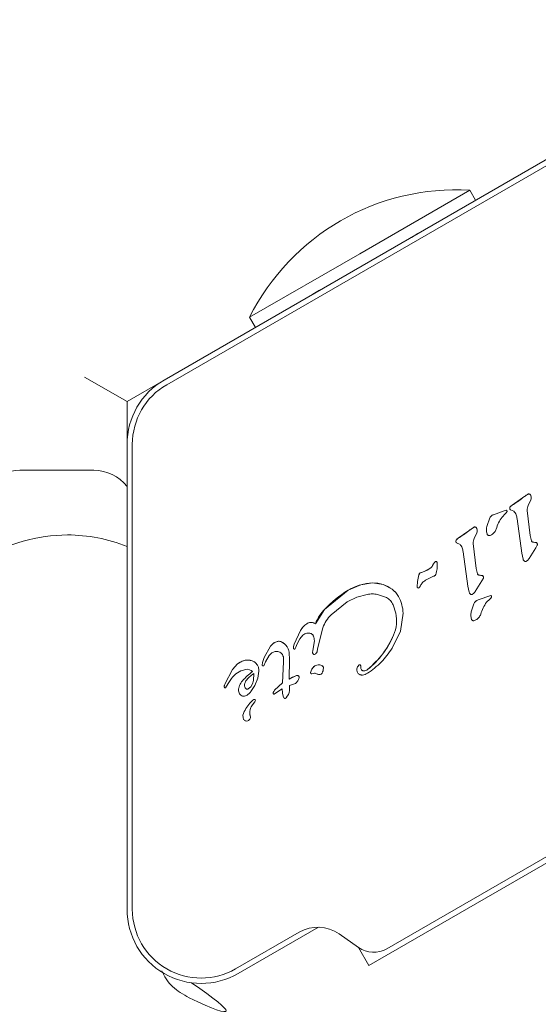
# Model space of a CAD drawing. Units: millimetres. Extents: x 5.3 to 15.6, y 5.9 to 16.4.
# Drawn here: x 10.8 to 10.8, y 10.9 to 11 of the extents above; entities that cross this region are included whole.
import ezdxf

# ---------------------------------------------------------------- set-up
doc = ezdxf.new("R2010")
doc.units = ezdxf.units.MM
doc.styles.add('SLDTEXTSTYLE0', font='TXT', dxfattribs={"width": 0.75})
doc.dimstyles.new('SLDDIMSTYLE2', dxfattribs={"dimtxt": 0.15875, "dimasz": 0.08, "dimexe": 0, "dimexo": 0.0625, "dimgap": 0.0396875, "dimtad": 2, "dimdec": 0, "dimlfac": 100, "dimrnd": 1e-09, "dimzin": 12, "dimdsep": 46, "dimtxsty": 'SLDTEXTSTYLE0', "dimblk1": 'DOT', "dimblk2": 'DOT', "dimsah": 1, "dimcen": 0.09, "dimse1": 1, "dimse2": 1, "dimadec": 0, "dimazin": 3, "dimtfac": 1, "dimtdec": 0, "dimtofl": 0, "dimtmove": 0, "dimatfit": 3, "dimldrblk": 'DOT', "dimfxl": 0, "dimfrac": 2, "dimtolj": 1, "dimtzin": 12, "dimarcsym": 0})

# ---------------------------------------------------------------- blocks, each defined once
blk = doc.blocks.new('_DOT')
at = {"color": 0, "linetype": 'ByBlock', "lineweight": -2}
blk.add_line((-0.5, 0), (-1, 0), dxfattribs=at)
at = {"color": 0, "linetype": 'ByBlock', "const_width": 0.5}
blk.add_lwpolyline([(-0.25, 0, 1), (0.25, 0, 1)], format="xyb", close=True, dxfattribs=at)
blk = doc.blocks.new('_D_5')
at = {"color": 7, "linetype": 'Continuous', "lineweight": 0}
blk.add_line((13.4634628899345, 16.23320097161049), (7.225766088888472, 16.23320097161049), dxfattribs=at)
at = {"color": 7, "linetype": 'Continuous', "lineweight": 0, "xscale": 0.08, "yscale": 0.08, "rotation": 180.0000000000004}
blk.add_blockref('_DOT', (7.225766088888472, 16.23320097161049), dxfattribs=at)
at = {"color": 7, "linetype": 'Continuous', "lineweight": 0, "xscale": 0.08, "yscale": 0.08}
blk.add_blockref('_DOT', (13.4634628899345, 16.23320097161049), dxfattribs=at)
at = {"color": 7, "linetype": 'Continuous', "lineweight": 0, "insert": (10.16866657225184, 16.43784045201622), "char_height": 0.15875, "attachment_point": 1, "style": 'SLDTEXTSTYLE0'}
blk.add_mtext('624', dxfattribs=at)

msp = doc.modelspace()

# ---------------------------------------------------------------- linework, layer by layer
at = {"color": 7, "linetype": 'Continuous', "lineweight": 15}
for p, q in [((10.79587032235612, 10.95810822902548), (10.83390364321654, 10.98006677737736)), ((10.83415364321972, 10.97963376467751), (10.79612032235873, 10.9576752163253)), ((10.81433882827424, 10.9700369346872), (10.82473113308237, 10.97603693495619)), ((10.82527928759446, 10.97508750350448), (10.82473113308237, 10.97603693495619)), ((10.81921710973187, 10.97158750348182), (10.81982736284373, 10.97193983322462)), ((10.80394652346607, 10.9640369348271), (10.81433882827424, 10.9700369346872)), ((10.81242794334852, 10.96766777625303), (10.81734602222411, 10.97050723045647)), ((10.8099073367324, 10.96621250340901), (10.81055685576698, 10.96658750335547)), ((10.81055685572508, 10.96658750342803), (10.8099073367324, 10.96621250340901)), ((10.80394652346607, 10.9640369348271), (10.80449467797816, 10.96308750337539)), ((10.79237032236754, 10.95608751753313), (10.7883703223532, 10.9583969185171)), ((10.7958703242778, 10.9581082446068), (10.79237032236754, 10.95608751753313)), ((10.79237032236754, 10.95608751753313), (10.79237032239264, 10.95204607008851)), ((10.79237032266652, 10.90812895494591), (10.79237032239377, 10.95204605117725)), ((10.79287032238337, 10.95204605116069), (10.79287032267352, 10.90812895485445)), ((10.78223634774226, 10.94958751666671), (10.78923634774226, 10.94958751671047)), ((10.82971990425409, 10.94698736731737), (10.82873091092425, 10.9462811526838)), ((10.82971990425407, 10.94698736731739), (10.83018609798463, 10.94731432171939)), ((10.83024115019036, 10.94626981567359), (10.83050150911523, 10.94678812292356)), ((10.82698503442626, 10.94539335897154), (10.82789317404265, 10.94571984065771)), ((10.82789317404265, 10.94571984065771), (10.82817589312396, 10.94581729230533)), ((10.8282399522738, 10.94565479086527), (10.82818033967605, 10.94557127479387)), ((10.82855918332007, 10.94614821890043), (10.82873091092425, 10.94628115268381)), ((10.82857664688119, 10.94586378100847), (10.82889910895989, 10.94571359588826)), ((10.83042241270335, 10.94342372716344), (10.83015587899761, 10.94579407959635)), ((10.82636117389671, 10.9443664940927), (10.82657824139631, 10.9450196113691)), ((10.8277920310821, 10.9451702429895), (10.82808149590958, 10.94547129083995)), ((10.82818033967605, 10.94557127479387), (10.82808149590958, 10.94547129083995)), ((10.82964305988487, 10.94177318507485), (10.82919188600608, 10.9450124402583)), ((10.8246297182187, 10.94387004568791), (10.82364072489511, 10.94316383105926)), ((10.8246297182187, 10.9438700456879), (10.82509591195502, 10.94419700009457)), ((10.82346899729047, 10.94303089727561), (10.82364072489512, 10.94316383105926)), ((10.82515096589737, 10.94315249766674), (10.82541132308561, 10.94367080129871)), ((10.8305528292585, 10.94291731458992), (10.83042241270336, 10.94342372716344)), ((10.83103101973054, 10.94275769174134), (10.83071181114808, 10.94280070268192)), ((10.82348646085158, 10.94274645938365), (10.82380892293028, 10.94259627426344)), ((10.82455287385526, 10.93865586345007), (10.82410169997646, 10.94189511863354)), ((10.82533222667375, 10.94030640553861), (10.8250656929675, 10.94267675797246)), ((10.83033214135218, 10.94125202457276), (10.83096997460976, 10.94225892097747)), ((10.83096997460976, 10.94225892097746), (10.83110373658919, 10.94251694349062)), ((10.82139726261556, 10.94088156034261), (10.82149368685279, 10.94097259948427)), ((10.82976441445273, 10.94118958202463), (10.82964305988487, 10.94177318507485)), ((10.8201693770116, 10.93995043811692), (10.82041706284881, 10.9400362693049)), ((10.8201693770116, 10.93995043812544), (10.82041706284882, 10.94003626931342)), ((10.82099262334865, 10.94033113621503), (10.82041704421681, 10.94003632307188)), ((10.82131661875954, 10.9407557815394), (10.82122311588834, 10.94058354352423)), ((10.82139726261555, 10.94088156034261), (10.82131661875954, 10.9407557815394)), ((10.82546264322889, 10.9397999929651), (10.82533222667375, 10.94030640553861)), ((10.81975919192458, 10.93857651118038), (10.81978520470793, 10.93908690181266)), ((10.81978520470793, 10.93908690181266), (10.8199261687925, 10.93972260705018)), ((10.82054699048646, 10.93920344388323), (10.82131186105317, 10.93957761220117)), ((10.82524195532262, 10.93813470294801), (10.82587978857982, 10.93914159935216)), ((10.82562162511847, 10.93968338105709), (10.82594083370093, 10.93964037011651)), ((10.82601355055958, 10.9393996218658), (10.8258797885798, 10.93914159935217)), ((10.81100297777233, 10.9364433098427), (10.81325228788754, 10.93826291351536)), ((10.81325228788755, 10.93826291351536), (10.81443094810794, 10.93877390395073)), ((10.81443094810794, 10.93877390395072), (10.81555002793313, 10.93894713344086)), ((10.81555002793313, 10.93894713344086), (10.81655489981746, 10.93880468950986)), ((10.81655489981746, 10.93880468950986), (10.81739112413194, 10.93836833828052)), ((10.82007680168756, 10.93867678161489), (10.81999653156558, 10.93855452524535)), ((10.82467422842312, 10.93807226039981), (10.82455287385526, 10.93865586345007)), ((10.8131404805245, 10.93716886954), (10.81406312080934, 10.93760228045046)), ((10.81406312080934, 10.93760228045046), (10.81504849099681, 10.93786048906514)), ((10.81600914406541, 10.93787388632751), (10.81685770077586, 10.93757268560052)), ((10.82551502356434, 10.93734740556948), (10.82670588226204, 10.93777133890327)), ((10.82632202022018, 10.93712428958745), (10.82661148504753, 10.93742533743778)), ((10.82671032881413, 10.93752532139182), (10.82661148504753, 10.93742533743778)), ((10.82676994141188, 10.93760883746321), (10.82671032881413, 10.93752532139182)), ((10.81015190785352, 10.93508563527209), (10.81100297777234, 10.9364433098427)), ((10.81164706655023, 10.93595425750397), (10.8131404805245, 10.93716886954)), ((10.81775974368509, 10.93610507617887), (10.81750660217067, 10.93688728504697)), ((10.82489116303481, 10.9363205406907), (10.82510823053437, 10.936973657967)), ((10.81520470918185, 10.90283718569016), (10.87210257800647, 10.93568718604353)), ((10.81843899735195, 10.93608290079469), (10.8181754948228, 10.93439857047963)), ((10.80815432008839, 10.93316241902247), (10.80874249806155, 10.93447010433828)), ((10.81036050207201, 10.93271310249369), (10.81086291181438, 10.93471968373594)), ((10.81691297515298, 10.90440080375973), (10.8698943120306, 10.93498959330678)), ((10.80843855353911, 10.93318770818568), (10.80869314579224, 10.93366918662461)), ((10.80869314579224, 10.93366918662461), (10.80897462919766, 10.93400422920302)), ((10.81817549482279, 10.93439857047963), (10.8174005536581, 10.93277861168231)), ((10.80532287378169, 10.93189869094031), (10.80590977034807, 10.93297912122052)), ((10.80808491025966, 10.93293637383402), (10.8081543200884, 10.93316241902247)), ((10.80825149073218, 10.93275032127518), (10.80831418369567, 10.93289636054725)), ((10.80843855353911, 10.93318770818568), (10.80831418369566, 10.93289636054725)), ((10.80988869100954, 10.93239376006665), (10.80992255488343, 10.93258468991461)), ((10.81005814355166, 10.93349628468343), (10.80992255488343, 10.93258468991461)), ((10.810360502072, 10.93271310249369), (10.81030842137164, 10.932445087976)), ((10.80382116134586, 10.9316703918906), (10.80343688484731, 10.93162364600841)), ((10.80417035274099, 10.93160695087549), (10.80382116134586, 10.93167039189061)), ((10.80515700886995, 10.9314245881987), (10.80532287378169, 10.93189869094031)), ((10.80545782630838, 10.93149561101248), (10.80579793361829, 10.93211186288734)), ((10.80579793361829, 10.93211186288734), (10.80604567509852, 10.93233526625553)), ((10.80712747432087, 10.93197578420943), (10.8071567437579, 10.9315146349625)), ((10.80771746645862, 10.93170631227735), (10.80767421572046, 10.92986972029279)), ((10.8076873695228, 10.93236201241211), (10.80771746645862, 10.93170631227735)), ((10.80988820187748, 10.93237899006), (10.80988869100954, 10.93239376007517)), ((10.81018635796534, 10.9322695883386), (10.81006579730645, 10.93220659592515)), ((10.8023353217313, 10.93078730949523), (10.80160821409183, 10.92940156963962)), ((10.80279481209884, 10.93129658065044), (10.8023353217313, 10.93078730949523)), ((10.80303817866762, 10.9314567134082), (10.80279481209884, 10.93129658065045)), ((10.80343688484731, 10.93162364600841), (10.80303817866762, 10.9314567134082)), ((10.80446339335218, 10.93144322961189), (10.80417035274099, 10.93160695087549)), ((10.80467960472778, 10.93118914336824), (10.80446339335218, 10.9314432296119)), ((10.80512779494279, 10.93117617418731), (10.80515700886995, 10.9314245881987)), ((10.80545782630838, 10.93149561101248), (10.80528621201439, 10.93112472509204)), ((10.80704471474162, 10.92950699677156), (10.8071567437579, 10.9315146349625)), ((10.80970550588184, 10.93049492365427), (10.80982072451605, 10.93080722674319)), ((10.81418236638319, 10.93108959622893), (10.81429626218445, 10.93120646557383)), ((10.8019262808731, 10.92946587379546), (10.80216111330993, 10.92982581304149)), ((10.80432844196399, 10.9303857848833), (10.80431823171885, 10.92973758091352)), ((10.80444008861895, 10.92927712245704), (10.80471183380294, 10.92995656024606)), ((10.80471183380294, 10.92995656024606), (10.80481273217088, 10.93062872757974)), ((10.80830551501226, 10.93017460706526), (10.80767421572046, 10.92986972029279)), ((10.8084494491788, 10.93020033209446), (10.80830551501225, 10.93017460706527)), ((10.80970332060876, 10.9304741213044), (10.80970550588184, 10.93049492366279)), ((10.81000296559926, 10.93040952305326), (10.80981779171491, 10.93037514674842)), ((10.80160821409183, 10.92940156963962), (10.80155867164079, 10.92927110296321)), ((10.80158021784305, 10.92907988726834), (10.80161820673072, 10.92904502926538)), ((10.80167888968014, 10.92905634203408), (10.8019262808731, 10.92946587379546)), ((10.80405269994727, 10.92913678009775), (10.80382191548448, 10.92893524397365)), ((10.80382191548448, 10.92893524398217), (10.80405269994727, 10.92913678010627)), ((10.80421774216211, 10.92941501939438), (10.80405269994726, 10.92913678009776)), ((10.80405269994726, 10.92913678010628), (10.80421774216211, 10.9294150194029)), ((10.80406093476414, 10.92869475754136), (10.80444008861895, 10.92927712245704)), ((10.80431823171885, 10.92973758091352), (10.80421774216211, 10.92941501939438)), ((10.80701618790785, 10.92894461784289), (10.80629309148221, 10.92847258882028)), ((10.80630124390728, 10.92883067829325), (10.80704471474161, 10.92950699677156)), ((10.80703287961379, 10.92855082542449), (10.80701618790785, 10.92894461784289)), ((10.80770075866902, 10.92925093088412), (10.80827490995402, 10.92944518478875)), ((10.80771707138428, 10.92879653471748), (10.80770075866902, 10.92925093088412)), ((10.8061549709634, 10.92853574272608), (10.80630124390728, 10.92883067829325)), ((10.80710389295494, 10.92826689621309), (10.80703287961379, 10.92855082542449)), ((10.80718902991517, 10.92810499045462), (10.80710389295493, 10.92826689621309)), ((10.80739138684029, 10.92811564428022), (10.80730728431794, 10.9280451618422)), ((10.80749870737908, 10.92824216015364), (10.80739138684029, 10.92811564428022)), ((10.8076050275396, 10.92840857101265), (10.80749870737907, 10.92824216015364)), ((10.80768591017443, 10.92859868277806), (10.8076050275396, 10.92840857101265)), ((10.80771707138428, 10.92879653471748), (10.80768591017443, 10.92859868277806)), ((10.80441242647213, 10.92767942485778), (10.80416388366315, 10.92735274560261)), ((10.8026203227023, 10.90249978988528), (10.80863157243671, 10.90597038658744)), ((10.81044282193266, 10.90643876171534), (10.80287032270417, 10.90206677718462)), ((10.81238908984309, 10.90580632991535), (10.81422903406536, 10.9045179871357)), ((10.81423784281743, 10.90451184733345), (10.81520470918185, 10.90283718569016))]:
    msp.add_line(p, q, dxfattribs=at)
for centre, radius, start, end in [((10.8234276633828, 10.95429461092776), 0.02178136100923944, 86.56917853829931, 153.4308221733821), ((10.79937032239229, 10.95204607013198), 0.007000000000008107, 120.0000003558109, 180.0000003559302), ((10.79937032239377, 10.95204605122072), 0.007000000000007218, 120.0000003557983, 180.0000003559265), ((10.79937032239369, 10.95204605122089), 0.006500000010323248, 120.0000003558012, 180.0000006034088), ((10.78223634776726, 10.94558751666671), 0.004000000000005407, 90.00000035810501, 180.0000003582042), ((10.78923634776719, 10.94558751767357), 0.004000000005575544, 38.41842570348415, 90.00000035810501), ((10.78923634776727, 10.94558751671046), 0.004000000000007184, 38.4184256663513, 90.00000035813046), ((10.82288271367832, 10.95551666158047), 0.01093142421876985, 302.3431997596371, 308.7161058687292), ((10.83227418279422, 10.94384114648437), 0.004052535557457785, 121.0144284936856, 129.0716289855284), ((10.83030288589808, 10.9471540362114), 0.0001983201036970041, 66.22782636532992, 126.0779883366601), ((10.83023993764539, 10.94710793944976), 0.0002687291399611787, 15.00735835144388, 57.87760225249974), ((10.8281442697959, 10.94571094919558), 0.000110945453630674, 0.004497174762306641, 73.4390643049883), ((10.82870748734561, 10.94600641428855), 0.0002051892647260876, 136.2834026804461, 174.3769940113711), ((10.82911732773703, 10.94560458040508), 0.0007791456943786665, 119.7323720679649, 135.7543042992485), ((10.82714535931589, 10.9448106048273), 0.000604405884149183, 105.3824207778917, 159.769317971363), ((10.81779253915511, 10.95239932384192), 0.01093140444915683, 302.3431939926881, 308.7161116120214), ((10.82718398750386, 10.94072383806415), 0.004052519468980419, 121.0144124737878, 129.0716450740432), ((10.82521269986803, 10.94403671459063), 0.0001983201001731946, 66.2278257805714, 126.0779889232981), ((10.82514975163132, 10.94399061783642), 0.0002687291219818581, 15.0073568491047, 57.87760375870152), ((10.78673634787484, 10.9284828775736), 0.01500000000000057, 90.00000035810841, 122.2309529936084), ((10.78673634787484, 10.9284828775736), 0.0150000000000008, 67.93870342265367, 90.00000035810841), ((10.82361730132875, 10.94288909265786), 0.0002051892779867803, 136.2834039527193, 174.3769927296663), ((10.82402712112516, 10.94248728536901), 0.0007791123982500115, 119.7320274384943, 135.7546489029257), ((10.83072430798609, 10.94298441943463), 0.0001841412855918838, 201.3719158970291, 266.1086029988329), ((10.83054578123962, 10.94036248115049), 0.00244386787866685, 78.54761632902772, 86.10447600018621), ((10.83088461382373, 10.94258211453015), 0.000228608944767823, 0.004497174882353166, 50.1768007250335), ((10.82222454381325, 10.94010192779147), 0.001136759036973379, 130.0106819331108, 136.6984521571358), ((10.82154201156232, 10.94090896852208), 8.126412357360564e-05, 27.84844596105308, 127.2149500227845), ((10.8197312645913, 10.94208447974743), 0.002159916532535199, 288.5119740507507, 305.7313140048923), ((10.82050503574754, 10.94100783388076), 0.0008340631798829682, 305.774251386437, 329.4225317039432), ((10.82030395212992, 10.93956305289071), 0.0004100948458120422, 109.156895398708, 157.1035729786435), ((10.8256341219577, 10.93986709781148), 0.0001841412873434845, 201.3719162444253, 266.1086026554025), ((10.82545559195305, 10.93724513535391), 0.00244389221584681, 78.5476540105885, 86.10443831868693), ((10.82579442779775, 10.93946479290643), 0.0002286089415919066, 0.004497174944833635, 50.17680124442437), ((10.81864122667452, 10.9293013074726), 0.01045710496591929, 121.0200195427296, 136.9229818336209), ((10.81574297151756, 10.93413271068621), 0.00482307789954755, 105.7851182898221, 121.0917198647554), ((10.81569124914574, 10.93433353177588), 0.004615762540760875, 91.75326228278935, 105.8454156725169), ((10.81564527382375, 10.93600338591194), 0.002945287989977154, 72.01059611008621, 91.85317673195458), ((10.81569783824519, 10.93614276857632), 0.002796493811981364, 52.73494117418791, 72.15294257869863), ((10.81602788473698, 10.93656937148804), 0.002257144922029305, 28.90681241754822, 52.84550800998672), ((10.82567534845524, 10.93676465142387), 0.0006044058858059994, 105.3824208606041, 159.7693136784261), ((10.82667425893459, 10.93766499579375), 0.0001109454532266384, 0.004497174778723699, 73.43906457217176), ((10.81028255824723, 10.93359591103822), 0.001770875296653778, 122.1827915996077, 150.4192041306762), ((10.80980992001839, 10.93432505566219), 0.0009020992247621745, 96.95258236690478, 121.4421792607183), ((10.80976296493132, 10.9346066824198), 0.000616986579777559, 50.92100812548366, 95.78989393263414), ((10.80965833992661, 10.93741898974471), 0.008582374652299433, 309.2529294675216, 336.7502230790723), ((10.80686363104053, 10.93229016067097), 0.001176654949936304, 109.2036594758948, 144.1599323944399), ((10.80669348920489, 10.93277864101432), 0.0006593916803372987, 62.17523807358753, 109.2036595543543), ((10.80640775989943, 10.93223727439966), 0.001271534676271778, 31.93930595545025, 62.17523821488761), ((10.80376893975307, 10.93049682817495), 0.001174725035679314, 87.45211591098457, 106.4193885681071), ((10.80376035145818, 10.93034295434501), 0.001328829674003253, 72.02854461758466, 87.37711522146212), ((10.80396446621705, 10.92978396188345), 0.001912094745636951, 118.9755279311003, 127.7135016283255), ((10.80400076518243, 10.92971725308242), 0.001988037990866336, 106.4773688002594, 118.9593643344594), ((10.80371915011415, 10.93011471422424), 0.0006806138227660395, 42.98958723836274, 99.97135807642748), ((10.80390312393876, 10.93078453103115), 0.0008647460015041626, 49.61650097220585, 71.99947108988681), ((10.80378200389783, 10.9306443759029), 0.001049980404811829, 31.25419484340922, 49.53718193371233), ((10.81051181954435, 10.93043194587464), 0.000786414696474997, 90.15493576179577, 151.4969975728203), ((10.81051218651115, 10.93067992351313), 0.0005388146973680588, 56.82961175180246, 90.26526342487665), ((10.81067342462449, 10.93092659933087), 0.0002441170756380724, 0.004497175378725192, 56.82961167417966), ((10.81463139804764, 10.93074888813635), 0.0005636589800820076, 142.8101599951214, 180.0044971751873), ((10.81471186445135, 10.93068750398546), 0.0006648656881602095, 128.6889452021135, 142.7875522235902), ((10.81434804608817, 10.93114175082308), 8.288288575307065e-05, 19.00659751700688, 128.6663378870125), ((10.81470575909806, 10.93087890840449), 0.0002415198390202208, 212.5354120583756, 269.5567641394119), ((10.81470853547823, 10.93123779624364), 0.0006004184171444478, 269.556764584564, 309.2956697178572), ((10.80734291628199, 10.92626283089269), 0.005329064500655799, 125.9145519527119, 139.8436389520565), ((10.80734291628199, 10.92626283090121), 0.005329064500653265, 125.9145519527455, 139.8436389520565), ((10.80947655709022, 10.92694381619225), 0.003436473376676756, 109.923705699152, 121.6328483989533), ((10.80845269684993, 10.9297666353531), 0.000433708909548603, 90.42904257665123, 109.8376594034396), ((10.80845075807758, 10.93002554063395), 0.0001776566544464569, 24.04867989942339, 90.4290425340851), ((10.80355483960165, 10.92882779200283), 0.0006565444824833597, 177.2778481716447, 212.4469438023003), ((10.80469343611051, 10.92849843493678), 0.001862413290736631, 139.8454385719211, 155.5290055255794), ((10.80469343611051, 10.9284984349453), 0.00186241329073591, 139.8454385719211, 155.5290055255071), ((10.80471448101075, 10.92727241585012), 0.0007679264946680685, 120.0212439798594, 135.2137535019666), ((10.80471448101075, 10.92727241585863), 0.0007679264946652419, 120.0212439799257, 135.2137535016865), ((10.80438324005027, 10.92784557256456), 0.0001059376865852778, 331.8365099374429, 120.0000002473995), ((10.80438324005027, 10.92784557257308), 0.0001059376865834356, 0.004497176041566156, 120.0000002469191), ((10.80708226883235, 10.92825959018886), 0.0009675440901018469, 143.8256001545262, 163.4162846257499), ((10.80705518293533, 10.92494611096772), 0.004068014228057301, 135.1837341205407, 152.6997536835824), ((10.80705518293533, 10.92494611097623), 0.004068014228055724, 135.1837341204878, 152.6997536835709), ((10.80499825852573, 10.92671793984487), 0.001048408203595899, 142.7355413836155, 203.088906753416), ((10.80404626385242, 10.92795767042666), 0.000459886573708969, 322.7689374786497, 339.3611248726496), ((10.80414059939351, 10.92637624033774), 0.0008247779943056209, 148.1135188165143, 201.9243323261724), ((10.80367020709948, 10.92625170833496), 0.0003471512902973159, 211.8955335220975, 257.4732064000335), ((10.80364193374655, 10.92630191718612), 0.0003919271360224286, 263.109198218488, 0.7134141940065589), ((10.80499825852573, 10.92671793985339), 0.001048408203595899, 180.0044971750656, 203.088906753416), ((10.79937032266652, 10.90812895498938), 0.007000000000008106, 180.0000003559196, 300.0000003558117), ((10.79937032266713, 10.9081289549897), 0.006500000000115662, 180.0000011921528, 300.0000003574), ((10.81038157245485, 10.90293929768474), 0.003499999999948717, 55.00000257377059, 120.0000003435407), ((10.81566297513953, 10.90656586726143), 0.002500000002709334, 235.0000005108719, 300.0000003558116)]:
    msp.add_arc(centre, radius, start, end, dxfattribs=at)
msp.add_ellipse((10.78673634800804, 10.90717240537598), major_axis=(0.01499068230793377, -0.008669206595367742), ratio=0.06097744945717196, start_param=5.621271213390822, end_param=6.992395161800252, dxfattribs=at)
for points in [[(10.83018609798463, 10.94731432171939), (10.83020082647861, 10.94732344213718), (10.83023028346658, 10.94734168297275), (10.83028141661585, 10.94735318872255), (10.83033382714249, 10.94735284531408), (10.83036649498614, 10.94734130173519), (10.83038282890797, 10.94733552994575)], [(10.83038282890797, 10.94733552994575), (10.83039654608996, 10.94732585427819), (10.83042398045396, 10.94730650294308), (10.83045721401682, 10.94726837819061), (10.83048387010009, 10.94722539657041), (10.83049429078496, 10.94719348218767), (10.83049950112739, 10.9471775249963)], [(10.83049950112739, 10.9471775249963), (10.83051585645225, 10.94711270726286), (10.83054856710195, 10.94698307179598), (10.8305171951108, 10.94685310588103), (10.83050150911523, 10.94678812292356)], [(10.82817589312396, 10.94581729230533), (10.82818376729702, 10.9458143765909), (10.82819951564314, 10.94580854516205), (10.82821988092229, 10.94579335360449), (10.82823649944874, 10.94577433941621), (10.8282483661307, 10.94575198465546), (10.82825494583095, 10.9457275457313), (10.82825577239692, 10.94570230624703), (10.82825125161098, 10.94567730443689), (10.82824371871952, 10.94566229538914), (10.82823995227379, 10.94565479086527)], [(10.82857664688119, 10.94586378100847), (10.82856378580341, 10.94587313179692), (10.82853806364786, 10.94589183337382), (10.82851257514383, 10.94593280241438), (10.82849875520048, 10.94597903157497), (10.82850177534914, 10.94601069001723), (10.82850328542346, 10.94602651923836)], [(10.82850328542346, 10.94602651923836), (10.82850749758141, 10.9460491469073), (10.8285159218973, 10.94609440224517), (10.82854476284582, 10.94613028001534), (10.82855918332007, 10.94614821890043)], [(10.82889910895989, 10.94571359588826), (10.82898040798166, 10.94561030862151), (10.82914300602521, 10.94540373408802), (10.82917559267912, 10.94514287153487), (10.82919188600608, 10.9450124402583)], [(10.83015587899762, 10.94579407959635), (10.83015392381058, 10.94587626673382), (10.8301500134365, 10.94604064100877), (10.83021077127241, 10.94619342411865), (10.83024115019037, 10.94626981567359)], [(10.8265782413963, 10.9450196113691), (10.82659785271429, 10.94506336557418), (10.82663707535028, 10.94515087398434), (10.82673307383971, 10.94525934310357), (10.82684926877115, 10.94534583008355), (10.82693977920789, 10.94537751600888), (10.82698503442626, 10.94539335897154)], [(10.82723565889272, 10.9440431690181), (10.82729676590655, 10.94424662450351), (10.82741897993422, 10.94465353547434), (10.82766768069947, 10.94499800715112), (10.8277920310821, 10.9451702429895)], [(10.82509591195502, 10.94419700009458), (10.82511064044895, 10.94420612051251), (10.82514009743682, 10.94422436134838), (10.82519123058617, 10.94423586709832), (10.82524364111293, 10.94423552368973), (10.82527630895655, 10.94422398011053), (10.82529264287836, 10.94421820832093)], [(10.82529264287836, 10.94421820832093), (10.82530636006062, 10.94420853265365), (10.82533379442515, 10.94418918131908), (10.82536702798837, 10.94415105656664), (10.8253936840715, 10.94410807494611), (10.82540410475569, 10.94407616056302), (10.82540931509779, 10.94406020337148)], [(10.82540931509779, 10.94406020337148), (10.82542567042247, 10.94399538563803), (10.82545838107185, 10.94386575017114), (10.82542700908102, 10.94373578425619), (10.82541132308561, 10.94367080129871)], [(10.82636046305143, 10.94357489666138), (10.82633191095394, 10.94370685531244), (10.82627480675897, 10.94397077261456), (10.8263323848508, 10.94423458693332), (10.82636117389672, 10.9443664940927)], [(10.82723565889272, 10.9440431690181), (10.82718547231354, 10.94393278169025), (10.82708509915518, 10.94371200703456), (10.82688675410377, 10.94357245252873), (10.82678758157807, 10.94350267527581)], [(10.82348646085157, 10.94274645938365), (10.82347359977376, 10.94275581017206), (10.82344787761813, 10.9427745117489), (10.82342238911404, 10.94281548078948), (10.82340856917072, 10.94286170995012), (10.82341158931948, 10.9428933683924), (10.82341309939386, 10.94290919761354)], [(10.82341309939385, 10.94290919761354), (10.82341731155215, 10.94293182528232), (10.82342573586874, 10.94297708061987), (10.82345457681656, 10.94301295839036), (10.82346899729047, 10.94303089727561)], [(10.82506569296751, 10.94267675797246), (10.82506373781289, 10.94275894579585), (10.82505982750364, 10.94292332144265), (10.82512058643279, 10.94307610559205), (10.82515096589737, 10.94315249766674)], [(10.82651640167112, 10.94342813227177), (10.82649848194129, 10.94343372358983), (10.82646264248163, 10.94344490622595), (10.82641706857281, 10.94347881522943), (10.82638046186185, 10.94352225196958), (10.82636712932157, 10.94355734843078), (10.82636046305143, 10.94357489666138)], [(10.82678758157807, 10.9435026752758), (10.82674563090471, 10.94347844290298), (10.82666172955798, 10.94342997815734), (10.82656484430007, 10.94342874756696), (10.82651640167112, 10.94342813227177)], [(10.83071181114808, 10.94280070268191), (10.83069459671434, 10.94280329391814), (10.83066016784685, 10.94280847639059), (10.83061411620721, 10.94283419036698), (10.83057575666338, 10.94287039129918), (10.83056047172679, 10.94290167349301), (10.83055282925849, 10.94291731458992)], [(10.82380892293028, 10.94259627426344), (10.82389022195117, 10.94249298699633), (10.82405281999293, 10.94228641246213), (10.82408540664862, 10.94202554990974), (10.82410169997646, 10.94189511863355)], [(10.83110373658919, 10.94251694349062), (10.83110827402981, 10.94253876329529), (10.83111734891104, 10.94258240290463), (10.8311062012867, 10.94264904395591), (10.83107859338192, 10.94271071325814), (10.83104687761433, 10.94274203224693), (10.83103101973054, 10.94275769174133)], [(10.82149286245718, 10.94097368499712), (10.82149776204836, 10.94097694273952), (10.82150756123073, 10.94098345822433), (10.82152448885251, 10.94098893255997), (10.82154207279224, 10.94099088181343), (10.82155969348308, 10.94098893584163), (10.82157649193355, 10.94098327124867), (10.82159161477283, 10.94097409005825), (10.82160465625126, 10.94096198912563), (10.82161079487583, 10.9409519495636), (10.82161386418812, 10.94094692978258)], [(10.82161386418811, 10.94094692978258), (10.82162284750981, 10.940927586745), (10.82164081415319, 10.94088890066982), (10.82164644216973, 10.94084661901758), (10.82164925617799, 10.94082547819145)], [(10.82985008842579, 10.94103639635259), (10.82983122475197, 10.94105936317035), (10.82979349740432, 10.94110529680587), (10.82977410876993, 10.94116148695171), (10.82976441445273, 10.94118958202463)], [(10.82996445636326, 10.94098136945544), (10.82995369821531, 10.94098275419127), (10.82993218191942, 10.94098552366295), (10.82990168317802, 10.94099726627294), (10.82987347510607, 10.94101376981175), (10.82985788398588, 10.94102885417231), (10.82985008842579, 10.94103639635258)], [(10.83011634008551, 10.94102901867209), (10.83010532530319, 10.94102102065947), (10.83008329573855, 10.94100502463423), (10.830045294156, 10.94098958809226), (10.8300052849412, 10.94098055095576), (10.82997806588924, 10.94098109662221), (10.82996445636326, 10.94098136945544)], [(10.83033214135218, 10.94125202457276), (10.83030248711665, 10.94120874822243), (10.83024317864559, 10.94112219552178), (10.83015861960554, 10.94106007762199), (10.83011634008551, 10.94102901867209)], [(10.82122311588835, 10.94058354352423), (10.82119123484003, 10.94053550859869), (10.82112747274339, 10.94043943874761), (10.8210375731469, 10.94036723705922), (10.82099262334865, 10.94033113621503)], [(10.821649256178, 10.94082547819145), (10.82165446695526, 10.94064365590978), (10.8216648885098, 10.94028001134645), (10.8215626632854, 10.93993087529741), (10.8215115506732, 10.93975630727289)], [(10.8199261687925, 10.93972260705018), (10.81993888635921, 10.93974829414632), (10.81996432149265, 10.9397996683386), (10.82002180242687, 10.93986424590113), (10.82008999144768, 10.93991739264914), (10.82014291515696, 10.93993942296099), (10.8201693770116, 10.93995043811692)], [(10.82007680168756, 10.93867678161489), (10.82013322259041, 10.93878414953441), (10.82024606439611, 10.93899888537344), (10.82044668178968, 10.9391352577133), (10.82054699048646, 10.93920344388323)], [(10.8215115506732, 10.93975630727289), (10.8215022076454, 10.93973488450397), (10.82148352158979, 10.93969203896612), (10.82143632000702, 10.93963945372367), (10.82137883569088, 10.93959835931362), (10.8213341859324, 10.93958452790532), (10.82131186105316, 10.93957761220117)], [(10.82562162511847, 10.9396833810571), (10.82560441068476, 10.93968597229341), (10.82556998181735, 10.93969115476603), (10.82552393017781, 10.93971686874245), (10.82548557063398, 10.93975306967454), (10.82547028569725, 10.93978435186825), (10.82546264322889, 10.9397999929651)], [(10.82594083370093, 10.93964037011651), (10.82595669158488, 10.93962471062221), (10.82598840735277, 10.9395933916336), (10.82601601525774, 10.93953172233129), (10.82602716288196, 10.93946508127983), (10.82601808800037, 10.93942144167048), (10.82601355055958, 10.9393996218658)], [(10.81739112413193, 10.93836833828052), (10.81751179045615, 10.93826641345796), (10.81775312310458, 10.93806256381284), (10.81792024459141, 10.93779448447076), (10.81800380533483, 10.93766044479972)], [(10.8199210857544, 10.93848573410369), (10.81991266540867, 10.93848187131632), (10.81989582471721, 10.93847414574158), (10.81986790198425, 10.93847106525023), (10.81984024787309, 10.93847460867669), (10.81981433717719, 10.93848510739152), (10.81979186477639, 10.93850173803724), (10.81977441719937, 10.93852348402058), (10.81976248097474, 10.93854891421886), (10.81976028827464, 10.93856731219321), (10.81975919192458, 10.93857651118039)], [(10.81999653156557, 10.93855452524535), (10.81998599348733, 10.93854082685267), (10.81996491733083, 10.93851343006733), (10.81993569627988, 10.93849496609157), (10.8199210857544, 10.93848573410369)], [(10.81504849099681, 10.93786048906515), (10.81520824713149, 10.93788801308172), (10.81552775940084, 10.93794306111486), (10.81584868251055, 10.93789694458996), (10.81600914406541, 10.93787388632752)], [(10.81685770077587, 10.93757268560053), (10.81699398696445, 10.93748508982656), (10.81726655934162, 10.93730989827862), (10.81742658789432, 10.93702815612419), (10.81750660217067, 10.93688728504697)], [(10.81800380533483, 10.93766044479972), (10.81812317656674, 10.93741044218713), (10.81836191903055, 10.93691043696196), (10.81841330457815, 10.93635874618378), (10.81843899735196, 10.93608290079469)], [(10.82475990239618, 10.93791907472777), (10.82474103872233, 10.93794204154551), (10.82470331137463, 10.93798797518101), (10.82468392274029, 10.93804416532687), (10.82467422842312, 10.93807226039981)], [(10.82487427033365, 10.93786404783061), (10.82486351218588, 10.93786543256704), (10.82484199589033, 10.93786820203989), (10.82481149714942, 10.9378799446502), (10.82478328907753, 10.93789644818844), (10.82476769795663, 10.93791153254799), (10.82475990239618, 10.93791907472776)], [(10.8250261540559, 10.93791169704727), (10.82501513927319, 10.93790369903542), (10.82499310970777, 10.93788770301172), (10.82495510812542, 10.93787226647053), (10.82491509891123, 10.93786322933349), (10.82488787985951, 10.93786377499824), (10.82487427033365, 10.93786404783062)], [(10.82524195532262, 10.93813470294801), (10.82521230108692, 10.93809142659783), (10.82515299261551, 10.93800487389748), (10.82506843357577, 10.93794275599734), (10.8250261540559, 10.93791169704726)], [(10.82510823053438, 10.936973657967), (10.82512784185242, 10.93701741217205), (10.82516706448849, 10.93710492058215), (10.82526306297793, 10.93721338970133), (10.82537925790932, 10.93729987668133), (10.825469768346, 10.93733156260676), (10.82551502356434, 10.93734740556948)], [(10.82670588226204, 10.93777133890327), (10.82671375643512, 10.93776842318887), (10.82672950478129, 10.93776259176008), (10.82674987006052, 10.93774740020255), (10.82676648858703, 10.93772838601427), (10.82677835526902, 10.93770603125349), (10.82678493496927, 10.9376815923293), (10.82678576153519, 10.93765635284498), (10.82678124074918, 10.93763135103481), (10.82677370785764, 10.93761634198708), (10.82676994141188, 10.93760883746321)], [(10.82489045218951, 10.93552894325932), (10.82486190009195, 10.93566090191039), (10.82480479589682, 10.93592481921253), (10.82486237398882, 10.93618863353131), (10.82489116303481, 10.9363205406907)], [(10.8257656480308, 10.93599721561604), (10.8258267489769, 10.93620067409674), (10.8259489508691, 10.93660759105816), (10.82619766376982, 10.93695205674435), (10.82632202022018, 10.93712428958745)], [(10.81086291181437, 10.93471968373594), (10.81095814146769, 10.93494797066654), (10.81114860077432, 10.93540454452775), (10.8114809112916, 10.93577101984523), (10.81164706655024, 10.93595425750397)], [(10.8250463908092, 10.93538217886971), (10.82502847107938, 10.93538777018779), (10.82499263161974, 10.93539895282394), (10.82494705771093, 10.93543286182742), (10.82491045099997, 10.93547629856755), (10.82489711845967, 10.93551139502873), (10.82489045218951, 10.93552894325932)], [(10.82531757071616, 10.93545672187374), (10.82527562004287, 10.93543248950064), (10.8251917186963, 10.93538402475443), (10.82509483343823, 10.93538279416461), (10.8250463908092, 10.93538217886971)], [(10.8257656480308, 10.93599721561603), (10.82571546145228, 10.93588682828764), (10.82561508829524, 10.93566605363086), (10.82541674324252, 10.93552649912612), (10.82531757071616, 10.93545672187374)], [(10.80874249806155, 10.93447010433828), (10.80882263743273, 10.93459268044759), (10.80898291617508, 10.93483783266622), (10.80922053933933, 10.93500907552696), (10.80933935092146, 10.93509469695734)], [(10.80933935092146, 10.93509469695734), (10.80939620544354, 10.93512535830771), (10.80950991448771, 10.93518668100844), (10.80963712004426, 10.93520924129959), (10.80970072282253, 10.93522052144515)], [(10.80970072282253, 10.93522052144516), (10.80974102625104, 10.93522233023221), (10.80982163310807, 10.9352259478063), (10.80994067350467, 10.93520110544484), (10.81005381585062, 10.935156534507), (10.81011921051923, 10.9351092683504), (10.81015190785353, 10.9350856352721)], [(10.80897462919766, 10.93400422920302), (10.8090288607841, 10.93405131716492), (10.80913732395699, 10.93414549308873), (10.8092748500301, 10.93418696529283), (10.80934361306666, 10.93420770139488)], [(10.80934361306666, 10.93420770139488), (10.80940457692525, 10.93421661026642), (10.80952650464242, 10.93423442800951), (10.8096445792709, 10.93419918283547), (10.80970361658514, 10.93418156024845)], [(10.80970361658514, 10.93418156024845), (10.80973326715281, 10.93416820347874), (10.80979256828815, 10.93414148993932), (10.80986868692345, 10.93407968018483), (10.80993286310837, 10.93400554578202), (10.80996143087761, 10.93394711530708), (10.80997571476223, 10.93391790006961)], [(10.80997571476224, 10.93391790006962), (10.81000021995913, 10.933849735876), (10.81004923035292, 10.93371340748875), (10.81005517248542, 10.93356865895187), (10.81005814355168, 10.93349628468343)], [(10.81754376350971, 10.93403118077061), (10.81723279814398, 10.93341418197016), (10.8166108674125, 10.93218018436928), (10.81559615173926, 10.93124215451036), (10.81508879390264, 10.9307731395809)], [(10.80590977034807, 10.93297912122052), (10.80598801569306, 10.93307127428021), (10.80614450638305, 10.93325558039958), (10.8063659004604, 10.93335275418312), (10.80647659749907, 10.93340134107489)], [(10.80647659749907, 10.93340134107489), (10.80652008463401, 10.9334136687497), (10.80660705890388, 10.93343832409931), (10.80674335395565, 10.93344019152172), (10.8068778291165, 10.93341791463875), (10.80696012486031, 10.93338050046447), (10.80700127273221, 10.93336179337733)], [(10.80700127273221, 10.93336179337733), (10.80709718336623, 10.93330259210079), (10.80728900463428, 10.93318418954773), (10.80742086530975, 10.93300135813436), (10.80748679564748, 10.93290994242768)], [(10.80748679564748, 10.93290994242768), (10.80753442119876, 10.93282381751967), (10.80762967230133, 10.93265156770366), (10.80766813711564, 10.93245853084262), (10.80768736952279, 10.93236201241211)], [(10.80808564733694, 10.93278375264041), (10.80808090744877, 10.93280916720822), (10.80807142767244, 10.93285999634382), (10.80808041606392, 10.93291091467062), (10.80808491025966, 10.93293637383402)], [(10.80819636020896, 10.93271067892563), (10.80818415571364, 10.93271006006527), (10.808159746723, 10.93270882234456), (10.80812567410078, 10.93272399003026), (10.80809833329697, 10.93274935699148), (10.80808987599028, 10.9327722874241), (10.80808564733693, 10.93278375264041)], [(10.80825149073218, 10.93275032127518), (10.80824888867756, 10.93274483943986), (10.80824368456832, 10.93273387576922), (10.80823050309607, 10.93272106434373), (10.80821461012554, 10.93271182868885), (10.80820264889703, 10.93270977592496), (10.80819666828278, 10.93270874954302)], [(10.81740055365811, 10.9327786116823), (10.81708009568225, 10.93231707611771), (10.81643917973053, 10.93139400498851), (10.81552356346539, 10.9307424833682), (10.81506575533281, 10.93041672255804)], [(10.80604567509852, 10.93233526625552), (10.80611409425827, 10.93237334405414), (10.80625093257778, 10.93244949965136), (10.80640656922124, 10.93246686731915), (10.80648438754298, 10.93247555115305)], [(10.80648438754298, 10.93247555115305), (10.80656083377563, 10.93247182952821), (10.80671372624092, 10.93246438627851), (10.8068424211432, 10.93238150606352), (10.80690676859434, 10.93234006595602)], [(10.80690676859434, 10.93234006595602), (10.80696022874144, 10.93228945565872), (10.80706714903565, 10.93218823506412), (10.80710736589247, 10.93204660116099), (10.80712747432087, 10.93197578420943)], [(10.80993507158211, 10.93224233052035), (10.80992038412824, 10.93226543784473), (10.8098910092205, 10.9323116524935), (10.80988946374653, 10.9323663908756), (10.80988869100954, 10.93239376006665)], [(10.81006579730645, 10.93220659592515), (10.81005410812917, 10.93220319185327), (10.81003072977462, 10.9321963837095), (10.80999402240312, 10.9322010064375), (10.80996006782436, 10.93221569954195), (10.80994340366286, 10.93223345352755), (10.80993507158211, 10.93224233052035)], [(10.81030842137164, 10.932445087976), (10.8103032792217, 10.93242755016746), (10.81029299492183, 10.93239247455037), (10.81026533399261, 10.93234485753137), (10.81023031651093, 10.93230235713748), (10.81020101081387, 10.93228051127156), (10.81018635796534, 10.9322695883386)], [(10.80481273217088, 10.93062872757974), (10.8048124988377, 10.93072734554656), (10.80481203217137, 10.9309245814802), (10.80472374720897, 10.93110095607223), (10.80467960472777, 10.93118914336824)], [(10.80528621201439, 10.93112472509204), (10.80527916397388, 10.93112147031802), (10.80526506789286, 10.93111496076999), (10.80524199066206, 10.93111080460491), (10.80521865627922, 10.93111102628847), (10.80519581357821, 10.9311159947821), (10.80517441048901, 10.93112539598899), (10.80515539860664, 10.93113892709742), (10.80513916708053, 10.93115584956324), (10.80513158565537, 10.93116939931262), (10.80512779494279, 10.93117617418731)], [(10.80982072451605, 10.93080722674318), (10.80985899819029, 10.9308663369798), (10.80993554553876, 10.93098455745304), (10.81010458978602, 10.93111437676041), (10.81029910779489, 10.93120150743426), (10.81043949791307, 10.9312127409363), (10.81050969297215, 10.93121835768732)], [(10.8105096919588, 10.93121873242743), (10.81056246644407, 10.93121502061009), (10.8106680154146, 10.93120759697543), (10.81076066418468, 10.93115649021527), (10.81080698856973, 10.93113093683519)], [(10.81091743910538, 10.93091952261867), (10.81090950182472, 10.93083229287051), (10.81089362726341, 10.93065783337419), (10.81081704504331, 10.93050027931643), (10.81077875393325, 10.93042150228754)], [(10.81080698856973, 10.93113093683519), (10.81082354557257, 10.93111828644215), (10.81085665957825, 10.93109298565609), (10.81089186044067, 10.93104071819903), (10.81091465784849, 10.93098197072267), (10.81091651201975, 10.93094033865333), (10.81091743910538, 10.93091952261867)], [(10.81410401208325, 10.93054995223265), (10.81409049512798, 10.93059557861994), (10.81406346121744, 10.93068683139452), (10.81406837659128, 10.93083063674798), (10.81410456198836, 10.93096990181044), (10.81415643158491, 10.93104969808943), (10.81418236638319, 10.93108959622893)], [(10.81429626218446, 10.93120646557382), (10.81430170947338, 10.93121023698535), (10.81431260405124, 10.93121777980842), (10.81433175480471, 10.93122377526039), (10.81435162342488, 10.93122536354809), (10.81437133885173, 10.93122211591976), (10.81438973524562, 10.93121431734057), (10.81440567507563, 10.93120235044687), (10.81441865156357, 10.9311870433386), (10.814423824047, 10.93117484369018), (10.81442641028871, 10.93116874386597)], [(10.81442641028871, 10.93116874386597), (10.81443344789589, 10.93114366864577), (10.81444752311026, 10.93109351820538), (10.8144440028096, 10.93104154912021), (10.81444224265927, 10.93101556457762)], [(10.81450214358045, 10.93074901400183), (10.81448048803778, 10.93079081608004), (10.81443717695244, 10.93087442023644), (10.81444055409033, 10.93096851646389), (10.81444224265927, 10.93101556457762)], [(10.81470389073416, 10.93063739578376), (10.81468386012903, 10.93063898881865), (10.81464379891876, 10.93064217488845), (10.81458777760115, 10.93066565977398), (10.81453811816681, 10.93070064360535), (10.81451413510923, 10.93073289053634), (10.81450214358044, 10.93074901400183)], [(10.81508879390263, 10.93077313958091), (10.81503058734281, 10.93073366142129), (10.81491417422315, 10.93065470510206), (10.81477398523049, 10.93064316555653), (10.81470389073416, 10.93063739578377)], [(10.80827490995402, 10.92944518478875), (10.80835168817354, 10.92952406673353), (10.80850524461259, 10.92968183062308), (10.80858001605598, 10.92988890127787), (10.80861740177767, 10.92999243660526)], [(10.80861299405529, 10.93009793796245), (10.80860468564008, 10.93011302697212), (10.80858806880966, 10.93014320499145), (10.80854808660224, 10.93017679012893), (10.80850095381095, 10.93019926318737), (10.80846660311071, 10.93020188259513), (10.80844942776059, 10.93020319229901)], [(10.80861740177767, 10.92999243660526), (10.80861991425181, 10.93000110921925), (10.80862493920008, 10.93001845444724), (10.80862602762568, 10.93004563973635), (10.80862267541239, 10.93007263950079), (10.80861622117432, 10.9300895051419), (10.80861299405528, 10.93009793796245)], [(10.80981779171491, 10.93037514674842), (10.80980977145333, 10.93037454264172), (10.80979373093019, 10.93037333442831), (10.80977000204508, 10.93037885878144), (10.80974825259458, 10.9303894641109), (10.80972967001995, 10.93040505643581), (10.80971530861255, 10.93042460592823), (10.80970612806136, 10.93044699407442), (10.80970214556932, 10.93047102984408), (10.80970438577767, 10.93048695905087), (10.80970550588185, 10.93049492365427)], [(10.81000296559927, 10.93040952305326), (10.81004942452946, 10.9304155688812), (10.81014234238984, 10.93042766053708), (10.81022865180667, 10.93039118285232), (10.81027180651509, 10.93037294400995)], [(10.81050370582954, 10.93030684221723), (10.81046327242593, 10.93031160221819), (10.81038240561873, 10.93032112222014), (10.81030867288297, 10.93035567008001), (10.81027180651509, 10.93037294400994)], [(10.81077875393325, 10.93042150228755), (10.81076054295319, 10.93040324028181), (10.81072412099307, 10.93036671627032), (10.81065557313093, 10.93032976547438), (10.8105810764115, 10.93030708487654), (10.81052949602352, 10.93030692310367), (10.81050370582954, 10.93030684221723)], [(10.81425879277771, 10.93034605619903), (10.8142253316944, 10.93037422961403), (10.81415840952778, 10.93043057644402), (10.81412177263375, 10.93051002000656), (10.81410345418674, 10.93054974178784)], [(10.81460590020882, 10.93025553291583), (10.81457532079696, 10.93025366849884), (10.81451416197324, 10.93024993966486), (10.81442328248053, 10.93026603901095), (10.81433611529745, 10.93029637304027), (10.81428456695096, 10.93032949514611), (10.81425879277771, 10.93034605619903)], [(10.81506575533281, 10.93041672255804), (10.81499363115578, 10.93037696731379), (10.81484938280171, 10.9302974568253), (10.81468706107312, 10.93026950755232), (10.81460590020882, 10.93025553291583)], [(10.8015586716408, 10.9292711029632), (10.80155354654643, 10.92925128229055), (10.80154329635769, 10.92921164094524), (10.80154778833006, 10.92917094297464), (10.80155003431625, 10.92915059398934)], [(10.80155003431624, 10.92915059398934), (10.80155300909588, 10.92913793194542), (10.80155895865515, 10.92911260785758), (10.80157313144708, 10.92909079413142), (10.80158021784305, 10.92907988726833)], [(10.80161820673072, 10.92904502926538), (10.80162333342852, 10.92904259886879), (10.80163358682412, 10.92903773807561), (10.80165089194744, 10.92903811355693), (10.80166716992229, 10.92904399877693), (10.80167498309419, 10.92905222761503), (10.80167888968014, 10.92905634203408)], [(10.80352655313492, 10.92905075444664), (10.80350148133607, 10.92910197897372), (10.80345133773835, 10.9292044280279), (10.80345915962053, 10.9293182217327), (10.80346307056162, 10.9293751185851)], [(10.80346307056162, 10.9293751185851), (10.80347549463965, 10.92943141198026), (10.8035003427957, 10.92954399877059), (10.80356072294506, 10.92964222022333), (10.80359091301973, 10.9296913309497)], [(10.80365847240313, 10.92892915753375), (10.80363221519478, 10.92894479048584), (10.80357970077807, 10.92897605639003), (10.80354426901597, 10.92902585509444), (10.80352655313493, 10.92905075444664)], [(10.80352655313493, 10.92905075445516), (10.80354426901597, 10.92902585510295), (10.80357970077807, 10.92897605639854), (10.80363221519477, 10.92894479049436), (10.80365847240313, 10.92892915754227)], [(10.80382191548448, 10.92893524397365), (10.80380917976861, 10.92892881276223), (10.80378370833687, 10.9289159503394), (10.80374103401448, 10.92890964179616), (10.80369800868845, 10.92891275897911), (10.8036716511649, 10.92892369134887), (10.80365847240313, 10.92892915753375)], [(10.80365847240313, 10.92892915754227), (10.8036716511649, 10.92892369135739), (10.80369800868844, 10.92891275898763), (10.80374103401448, 10.92890964180468), (10.80378370833687, 10.92891595034792), (10.80380917976861, 10.92892881277075), (10.80382191548448, 10.92893524398217)], [(10.80300078918012, 10.92847554381208), (10.80303879484533, 10.92842816867272), (10.80311480617576, 10.92833341839401), (10.80328443876298, 10.92825837231191), (10.80346932714467, 10.92824342522512), (10.80358132724346, 10.92829044985206), (10.80363732729286, 10.92831396216554)], [(10.80363732729285, 10.92831396216554), (10.80371868011308, 10.92836546770749), (10.80388138575353, 10.9284684787914), (10.80400108509393, 10.92861933129137), (10.80406093476414, 10.92869475754136)], [(10.80629396471768, 10.9284711922328), (10.8062872474019, 10.92846771692579), (10.80627381277036, 10.92846076631177), (10.80625121221577, 10.92845695694435), (10.80622850077012, 10.92845838798199), (10.80620679106547, 10.92846540485273), (10.80618742344156, 10.9284774648235), (10.80617167731522, 10.92849389397861), (10.80616000660371, 10.9285136193643), (10.80615664951016, 10.92852836827216), (10.80615497096339, 10.92853574272609)], [(10.80724560843576, 10.92804621564336), (10.80723455640455, 10.92805444978855), (10.80721245234213, 10.92807091807894), (10.80719683739083, 10.92809363299606), (10.80718902991518, 10.92810499045462)], [(10.80730728431794, 10.9280451618422), (10.80730242225554, 10.92804270130608), (10.80729269813075, 10.92803778023383), (10.80727628109768, 10.92803601543917), (10.8072599339366, 10.92803834004659), (10.80725038360271, 10.92804359044443), (10.80724560843576, 10.92804621564336)]]:
    msp.add_open_spline(points, degree=3, dxfattribs=at)
for points, knots in [([(10.81015190785352, 10.93508563528061), (10.81021120862607, 10.93522617448963), (10.81032981616012, 10.93550726710115), (10.81060213988818, 10.93597293371895), (10.81085210665715, 10.93626626527924), (10.81100297777234, 10.93644330985121)], [0, 0, 0, 0, 0.2838703940692262, 0.5677694570748189, 1, 1, 1, 1]), ([(10.81754376350971, 10.93403118077061), (10.81765774629586, 10.93436808688082), (10.81788610468226, 10.93504306016668), (10.81780191229241, 10.93575066510905), (10.81775974368509, 10.93610507617887)], [0, 0, 0, 0, 0.4991399174929898, 1, 1, 1, 1]), ([(10.80360129784597, 10.93078504699133), (10.80343407147218, 10.93074311898993), (10.8030340790045, 10.93064283047465), (10.80252264904958, 10.93030693940486), (10.80226976370656, 10.92997040336682), (10.80216111330992, 10.9298258130415)], [0, 0, 0, 0, 0.2906605097859442, 0.6952373117358981, 1, 1, 1, 1]), ([(10.80359091301973, 10.9296913309497), (10.80369560097829, 10.92982643953626), (10.8039049754254, 10.93009665481222), (10.80418728711182, 10.93028940864404), (10.80432844196399, 10.9303857848833)], [0, 0, 0, 0, 0.5000035104489482, 0.9999999999999999, 0.9999999999999999, 0.9999999999999999, 0.9999999999999999]), ([(10.8028990359719, 10.92885897303379), (10.80290342766674, 10.92891117130609), (10.80291533654507, 10.9290527164035), (10.80296620924761, 10.92918586215652), (10.80299832137682, 10.92926990710423)], [0, 0, 0, 0, 0.3687748516393028, 1, 1, 1, 1]), ([(10.7982363480543, 10.89977215854876), (10.79795554535285, 10.89992717566924), (10.79721649073451, 10.90033517074269), (10.79621070233539, 10.90116125409375), (10.79578062243752, 10.90206548793117), (10.79565610165275, 10.90232729023256)], [0, 0, 0, 0, 0.3033080226145883, 0.7982871736359762, 1, 1, 1, 1])]:
    msp.add_open_spline(points, degree=3, knots=knots, dxfattribs=at)

# ---------------------------------------------------------------- dimensions: what is measured, and where the dimension line sits
at = {"color": 7, "linetype": 'Continuous', "lineweight": 0}
dim = msp.add_linear_dim(base=(7.225766088888471, 16.23320097161049), p1=(13.4634628899345, 9.869637534588579), p2=(7.225766088888472, 8.893503206543715), dimstyle='SLDDIMSTYLE2', dxfattribs=at)
dim.commit()
dim.dimension.update_dxf_attribs({"geometry": '_D_5', "text_midpoint": (10.34461448941149, 16.23320097161049), "dimtype": 160})

doc.saveas('drawing.dxf')
